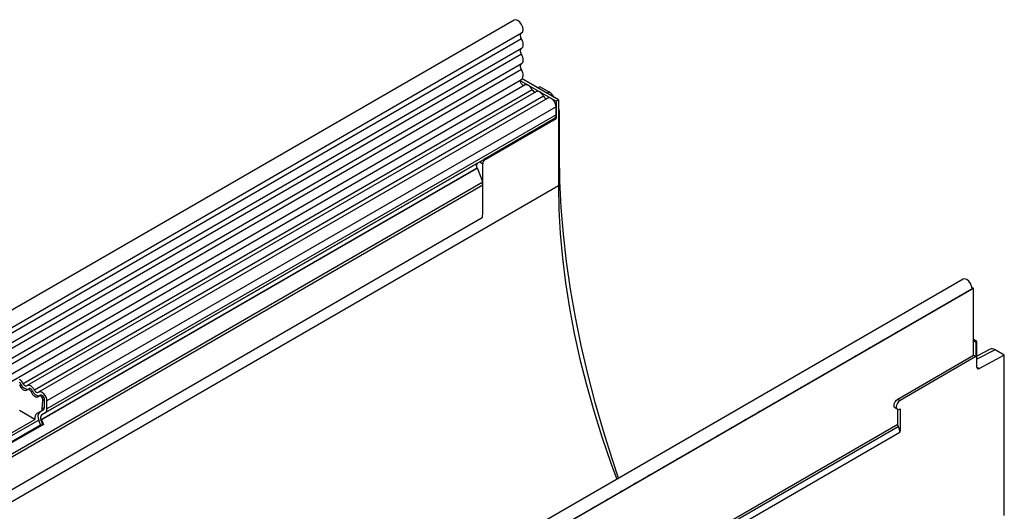
# Model space of a CAD drawing. Units: millimetres. Extents: x 106 to 2032, y 330 to 1436.
# Drawn here: x 1751 to 2032, y 848 to 988 of the extents above; entities that cross this region are included whole.
import ezdxf

# ---------------------------------------------------------------- set-up
doc = ezdxf.new("R2010")
doc.units = ezdxf.units.MM
doc.header["$LTSCALE"] = 5
doc.layers.get('0').update_dxf_attribs({"color": 250})
doc.layers.add('3012098', color=7, linetype='Continuous')

# ---------------------------------------------------------------- blocks, each defined once
blk = doc.blocks.new('1253330_001_ISO_view')
for p, q in [((350.78, 220.59), (-354.91, -186.8)), ((-352.79, -190.48), (352.91, 216.91)), ((352.86, 215.26), (-352.84, -192.13)), ((352.86, 212.49), (-352.84, -194.9)), ((352.86, 210.86), (-352.84, -196.53)), ((352.86, 208.09), (-352.84, -199.29)), ((352.86, 206.47), (-352.84, -200.92)), ((-352.85, -203.69), (352.85, 203.69)), ((353.88, 202.1), (-351.4, -205.06)), ((352.58, 203.32), (362.72, 197.47)), ((363.42, 197.88), (353.05, 203.86)), ((355.95, 200.77), (210.99, 117.09)), ((357.12, 200.23), (212.16, 116.55)), ((358.12, 201.6), (357.53, 201.28)), ((360.68, 200.12), (358.12, 201.6)), ((360.11, 199.79), (360.68, 200.12)), ((359.18, 198.91), (214.22, 115.22)), ((360.35, 198.37), (215.39, 114.68)), ((363.42, 197.88), (362.72, 197.47)), ((362.72, 197.47), (362.72, 192.57)), ((363.42, 197.88), (363.42, 173.38)), ((362.72, 195.87), (217.76, 112.18)), ((362.72, 193.59), (217.76, 109.91)), ((362.72, 193.59), (362.72, 195.87)), ((363.68, 194.25), (363.42, 194.1)), ((363.68, 182.21), (363.68, 194.25)), ((342.32, 181.07), (362.48, 192.71)), ((342.56, 180.93), (362.72, 192.57)), ((362.48, 192.71), (362.72, 192.57)), ((340.33, 179.82), (216.23, 108.19)), ((341.43, 180.46), (217.24, 108.77)), ((340.33, 179.82), (340.99, 180.21)), ((340.99, 180.21), (341.86, 179.71)), ((341.86, 165.67), (341.86, 179.71)), ((342.32, 181.07), (342.56, 180.93)), ((363.68, 182.21), (363.42, 182.06)), ((340.16, 178.44), (216.06, 106.8)), ((340.31, 178.46), (216.22, 106.82)), ((340.18, 178.38), (340.16, 178.44)), ((341.82, 174.57), (340.31, 178.46)), ((-322.12, -208.71), (341.82, 174.57)), ((363.42, 173.38), (-343.68, -234.82)), ((341.86, 173.63), (-322.12, -209.67)), ((341.86, 165.67), (341.86, 173.63)), ((341.7, 164.27), (-321.96, -218.86)), ((341.7, 164.27), (-321.96, -218.86)), ((478.59, 146.81), (-227.1, -260.58)), ((481.58, 144.26), (-224.82, -263.54)), ((-224.54, -263.29), (481.16, 144.1)), ((481.11, 144.53), (481.51, 144.3)), ((481.16, 144.1), (481.51, 144.3)), ((481.51, 144.3), (481.51, 144.22)), ((481.58, 125.17), (481.58, 144.26)), ((482.57, 129.09), (481.58, 129.67)), ((481.58, 129.26), (482.22, 128.89)), ((482.57, 129.09), (482.22, 128.89)), ((482.57, 121.81), (482.57, 129.09)), ((482.22, 128.89), (482.22, 124.81)), ((486.33, 126.91), (482.57, 124.96)), ((487.79, 126.74), (482.57, 124.04)), ((490.35, 125.26), (487.79, 126.74)), ((460.01, 112.72), (481.58, 125.17)), ((482.22, 124.81), (460.65, 112.36)), ((481.58, 125.17), (482.22, 124.81)), ((490.35, 125.26), (483.26, 121.39)), ((490.35, 79.58), (490.35, 125.26)), ((482.57, 121.78), (483.26, 121.39)), ((210.44, 116.9), (209.99, 116.64)), ((212.66, 115.68), (212.22, 115.43)), ((213.67, 115.03), (213.23, 114.78)), ((215.89, 113.82), (215.45, 113.56)), ((216.4, 109.94), (216.57, 112.31)), ((217.05, 112.59), (216.57, 112.31)), ((217.05, 110.32), (217.05, 112.59)), ((217.76, 109.91), (217.76, 112.18)), ((460.01, 112.72), (460.65, 112.36)), ((214.3, 106.93), (209.91, 109.46)), ((215.73, 109.05), (216.74, 109.63)), ((216.74, 109.63), (216.02, 109.22)), ((217.05, 110.32), (216.4, 109.94)), ((459.26, 110.2), (459.9, 109.83)), ((460.01, 105.58), (460.01, 109.78)), ((460.65, 109.91), (460.65, 103.62)), ((215.45, 106.75), (206.29, 101.46)), ((206.51, 102.43), (214.3, 106.93)), ((214.92, 108.58), (216.02, 109.22)), ((215.73, 109.05), (214.92, 108.58)), ((215.96, 105.43), (215.45, 106.75)), ((216.57, 105.49), (216.06, 106.8)), ((216.22, 106.82), (216.73, 105.5)), ((216.23, 108.19), (217.24, 108.77)), ((-202.62, -276.95), (460.01, 105.58)), ((-202.62, -277.67), (460.15, 104.93)), ((206.92, 100.22), (215.96, 105.43)), ((207.02, 99.97), (216.57, 105.49)), ((216.73, 105.5), (207.04, 99.91)), ((215.96, 105.43), (216.57, 105.49)), ((460.64, 103.2), (-202.6, -279.68)), ((460.65, 103.62), (460.61, 103.64))]:
    blk.add_line(p, q)
at = {"flags": 128}
for points in [[(352.91, 216.91), (353.22, 217.25), (353.35, 217.85), (353.24, 218.58), (352.92, 219.33), (352.44, 220), (351.86, 220.47), (351.28, 220.68), (350.79, 220.59), (350.78, 220.59)], [(352.86, 215.26), (352.73, 215.51), (352.64, 215.76), (352.59, 216.01), (352.57, 216.25), (352.59, 216.47), (352.65, 216.65), (352.75, 216.79), (352.84, 216.87)], [(352.86, 212.49), (353.07, 212.66), (353.22, 212.91), (353.32, 213.23), (353.35, 213.59), (353.32, 213.99), (353.22, 214.41), (353.07, 214.84), (352.86, 215.26)], [(352.86, 210.86), (352.74, 211.11), (352.64, 211.36), (352.59, 211.61), (352.57, 211.84), (352.59, 212.05), (352.64, 212.24), (352.74, 212.38), (352.86, 212.49)], [(352.86, 208.09), (353.07, 208.27), (353.22, 208.52), (353.32, 208.83), (353.35, 209.19), (353.32, 209.59), (353.22, 210.02), (353.07, 210.44), (352.86, 210.86)], [(352.86, 206.47), (352.74, 206.71), (352.64, 206.97), (352.59, 207.21), (352.57, 207.45), (352.59, 207.66), (352.64, 207.84), (352.74, 207.99), (352.86, 208.09)], [(352.85, 203.69), (353.02, 203.83), (353.19, 204.07), (353.3, 204.38), (353.35, 204.75), (353.32, 205.16), (353.23, 205.59), (353.07, 206.04), (352.86, 206.47)], [(353.63, 201.95), (353.57, 201.94), (353.3, 202.01), (353.02, 202.21), (352.79, 202.51), (352.63, 202.87), (352.57, 203.22), (352.63, 203.5), (352.73, 203.63)], [(355.95, 200.77), (355.73, 201.15), (355.47, 201.49), (355.17, 201.78), (354.87, 202), (354.56, 202.14), (354.26, 202.19), (354, 202.15), (353.88, 202.1)], [(359.18, 198.91), (358.96, 199.29), (358.7, 199.63), (358.41, 199.92), (358.1, 200.13), (357.79, 200.27), (357.5, 200.32), (357.23, 200.28), (357.12, 200.23)], [(362.72, 195.87), (362.65, 196.39), (362.46, 196.94), (362.16, 197.46), (361.79, 197.91), (361.37, 198.25), (360.95, 198.43), (360.56, 198.44), (360.35, 198.37)], [(380.53, 90.19), (378.77, 95.4), (376.18, 103.59), (373.83, 111.76), (371.72, 119.89), (369.85, 127.98), (368.22, 136.01), (366.84, 143.97), (365.7, 151.84), (364.82, 159.61), (364.19, 167.27), (363.81, 174.81), (363.68, 182.21)], [(363.42, 173.38), (363.55, 166.67), (363.92, 159.83), (364.55, 152.86), (365.42, 145.79), (366.55, 138.63), (367.91, 131.39), (369.52, 124.09), (371.37, 116.74), (373.45, 109.34), (375.76, 101.93), (378.3, 94.5), (380, 89.89)], [(481.16, 144.1), (481.04, 144.83), (480.71, 145.59), (480.22, 146.25), (479.64, 146.71), (479.06, 146.9), (478.59, 146.81)], [(479.97, 143.33), (479.55, 143.15), (479.12, 142.84)], [(476.05, 141.07), (475.62, 140.89), (475.2, 140.58)], [(472.12, 138.8), (471.7, 138.62), (471.28, 138.31)], [(468.2, 136.54), (467.78, 136.36), (467.35, 136.05)], [(460.35, 132), (459.93, 131.83), (459.5, 131.51)], [(464.27, 134.27), (463.85, 134.09), (463.43, 133.78)], [(456.43, 129.74), (456, 129.56), (455.58, 129.25)], [(253.02, 128.06), (252.73, 127.94), (252.47, 127.75)], [(452.5, 127.47), (452.08, 127.3), (451.65, 126.98)], [(249.38, 125.96), (249.2, 125.89), (248.83, 125.65)], [(448.58, 125.21), (448.15, 125.03), (447.73, 124.72)], [(440.73, 120.68), (440.3, 120.5), (439.88, 120.19)], [(444.65, 122.94), (444.23, 122.76), (443.8, 122.45)], [(436.8, 118.41), (436.38, 118.23), (435.96, 117.92)], [(212.06, 116.48), (211.95, 116.41), (211.82, 116.39), (211.68, 116.42), (211.52, 116.49), (211.37, 116.59), (211.23, 116.74), (211.1, 116.9), (210.99, 117.09)], [(214.22, 115.22), (214.01, 115.6), (213.74, 115.95), (213.45, 116.23), (213.14, 116.45), (212.83, 116.59), (212.54, 116.64), (212.28, 116.6), (212.06, 116.48)], [(213.67, 115.03), (213.56, 115.22), (213.44, 115.39), (213.29, 115.53), (213.14, 115.64), (212.99, 115.7), (212.85, 115.73), (212.72, 115.71), (212.66, 115.68)], [(215.29, 114.61), (215.18, 114.55), (215.05, 114.53), (214.91, 114.55), (214.76, 114.62), (214.61, 114.73), (214.46, 114.87), (214.33, 115.04), (214.22, 115.22)], [(432.88, 116.15), (432.46, 115.97), (432.03, 115.66)], [(217.76, 112.18), (217.69, 112.71), (217.5, 113.26), (217.21, 113.78), (216.83, 114.23), (216.41, 114.56), (215.99, 114.75), (215.6, 114.76), (215.29, 114.61)], [(217.05, 112.59), (217.02, 112.85), (216.93, 113.12), (216.78, 113.38), (216.6, 113.6), (216.39, 113.76), (216.18, 113.85), (215.99, 113.86), (215.89, 113.82)], [(428.95, 113.88), (428.53, 113.7), (428.11, 113.39)], [(459.26, 110.2), (459.26, 110.2), (459.03, 110.46), (458.95, 110.89), (459.03, 111.4), (459.26, 111.93), (459.61, 112.4), (460.01, 112.72)], [(460.65, 112.36), (460.25, 112.03), (459.9, 111.56), (459.67, 111.03), (459.59, 110.52), (459.67, 110.1), (459.9, 109.83), (460.25, 109.77), (460.65, 109.91)], [(421.11, 109.35), (420.68, 109.17), (420.26, 108.86)], [(425.03, 111.61), (424.61, 111.44), (424.18, 111.12)], [(417.18, 107.08), (416.76, 106.91), (416.33, 106.59)], [(413.26, 104.82), (412.83, 104.64), (412.41, 104.33)], [(409.33, 102.55), (408.91, 102.37), (408.48, 102.06)], [(405.41, 100.29), (404.98, 100.11), (404.56, 99.8)], [(397.56, 95.76), (397.14, 95.58), (396.71, 95.27)], [(401.48, 98.02), (401.06, 97.84), (400.64, 97.53)], [(393.63, 93.49), (393.21, 93.31), (392.79, 93)], [(389.71, 91.22), (389.29, 91.05), (388.86, 90.74)], [(385.79, 88.96), (385.36, 88.78), (384.94, 88.47)], [(377.94, 84.43), (377.51, 84.25), (377.09, 83.94)], [(381.86, 86.69), (381.44, 86.52), (381.01, 86.2)], [(374.01, 82.16), (373.59, 81.98), (373.16, 81.67)]]:
    blk.add_lwpolyline(points, dxfattribs=at)
for centre, radius, start, end in [((356.94, 201.13), 1.05, 200.0659, 265.7488), ((360.17, 199.27), 1.05, 200.0659, 265.7488), ((361.19, 193.53), 1.53, 327.4093, 2.3832), ((341.12, 179.03), 1.12, 134.7852, 211.2988), ((343.39, 179.64), 1.54, 122.6055, 177.3945), ((339.28, 173.59), 2.58, 1.0569, 20.7292), ((335.05, 165.71), 6.81, 347.7823, 359.6337), ((483, 121.73), 0.434, 170.4418, 306.9498), ((208.3, 115.81), 2.98, 25.3635, 55.633), ((209.14, 116.29), 1.43, 25.1373, 57.7201), ((212.41, 117.6), 2.09, 199.5481, 268.827), ((215.64, 115.73), 2.09, 199.5481, 268.827), ((216.3, 110.25), 0.755, 305.698, 5.6204), ((216.51, 109.79), 1.26, 305.698, 5.6204), ((217.05, 107.72), 1.87, 134.7852, 211.2988), ((217.02, 107.39), 1.12, 134.7852, 211.2988), ((461.42, 105.68), 1.48, 185.6238, 210.5723), ((456.77, 102.97), 3.9, 9.8686, 30.1111), ((454.64, 103.63), 6.01, 355.9683, 359.9592)]:
    blk.add_arc(centre, radius, start, end)
for centre, major_axis, ratio, start_param, end_param in [((360.68, 197.67), (-1.5, 2.6), 0.577777, 4.712128, 5.497526), ((360.14, 196.29), (-2.5, 4.33), 0.577777, 3.927415, 4.310184), ((341.7, 180.62), (1, 0.577), 0.00007, 1.845111, 2.356154), ((487.79, 124.29), (-1.5, 2.6), 0.576986, 5.498211, 6.282924), ((209.43, 116.44), (-0.411, 0.872), 0.625261, 4.652589, 4.845432), ((211.15, 117.06), (-0.84, 1.78), 0.625261, 1.510996, 3.30546), ((212.66, 114.57), (-0.411, 0.872), 0.625261, 4.652589, 6.447053), ((214.39, 115.19), (-0.84, 1.78), 0.625261, 1.510996, 3.30546), ((215.89, 112.71), (-0.411, 0.872), 0.625261, 3.979024, 6.447053), ((215.34, 110.55), (-0.64, 1.36), 0.625261, 3.193626, 3.979024), ((216.06, 106.36), (-1.07, 2.27), 0.625261, 0.052034, 1.03879)]:
    blk.add_ellipse(centre, major_axis=major_axis, ratio=ratio, start_param=start_param, end_param=end_param)
for points, knots in [([(341.43, 180.46), (341.52, 180.52), (341.69, 180.63), (341.97, 180.84), (342.19, 180.99), (342.29, 181.05), (342.32, 181.07)], [0, 0, 0, 0, 0.3072255, 0.6162043, 0.8887238, 1, 1, 1, 1]), ([(460.61, 103.19), (460.62, 103.24), (460.66, 103.38), (460.63, 103.54), (460.61, 103.64)], [0, 0, 0, 0, 0.351885, 1, 1, 1, 1])]:
    blk.add_open_spline(points, degree=3, knots=knots)

msp = doc.modelspace()

# ---------------------------------------------------------------- block references
at = {"layer": '3012098'}
msp.add_blockref('1253330_001_ISO_view', (1541.28, 767.329), dxfattribs=at)

doc.saveas('drawing.dxf')
